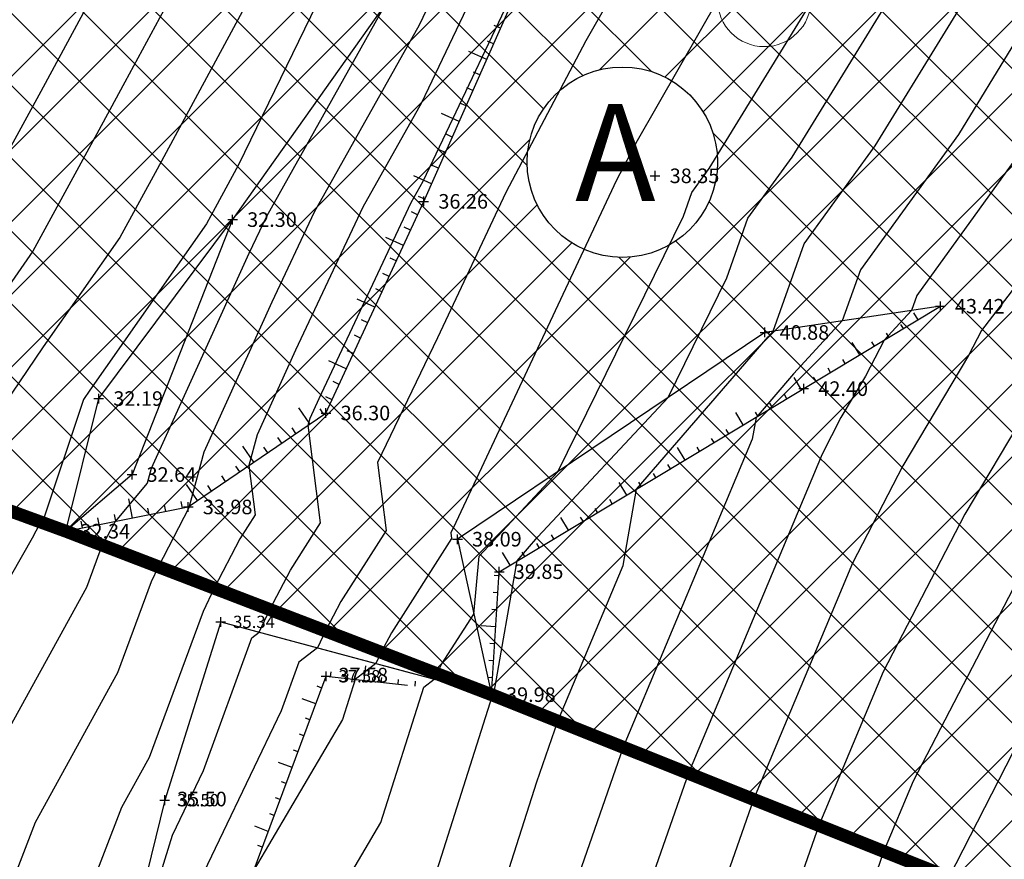
# Model space of a CAD drawing. Units: millimetres. Extents: x 552047 to 553799, y 4793760 to 4794642.
# Drawn here: x 552621 to 552651, y 4793926 to 4793952 of the extents above; entities that cross this region are included whole.
import ezdxf

# ---------------------------------------------------------------- set-up
doc = ezdxf.new("R2010")
doc.units = ezdxf.units.MM
doc.header["$LTSCALE"] = 5
doc.header["$PDMODE"] = 2
doc.header["$PDSIZE"] = 0.15
doc.linetypes.add('ACAD_ISO02W100', pattern=[15, 12, -3])
doc.linetypes.add('TRAZOS', pattern=[0.75, 0.5, -0.25])
for name, color, linetype in [('00-LIMITE_PARCELA_5', 40, 'Continuous'), ('00-SOMBRA_5', 8, 'Continuous'), ('Contorno$0$0U_CN1', 253, 'Continuous'), ('Contorno$0$0U_CN5', 250, 'Continuous'), ('Contorno$0$0U_ORDENACION', 252, 'Continuous'), ('Contorno$0$0U_PLANIMETRIA', 6, 'Continuous'), ('Contorno$0$0U_PTOS_COTAS', 2, 'Continuous'), ('Contorno$0$0U_PTOS_PUNTO', 2, 'Continuous'), ('PARCELARIO', 90, 'TRAZOS'), ('PARCELARIO NUMERO', 7, 'Continuous'), ('TopoOrigen$0$0U_CN1', 250, 'Continuous'), ('TopoOrigen$0$0U_CN5', 253, 'Continuous'), ('TopoOrigen$0$0U_ORDENACION', 251, 'Continuous'), ('TopoOrigen$0$0U_PTOS_COTAS', 2, 'Continuous'), ('TopoOrigen$0$0U_PTOS_PUNTO', 2, 'Continuous')]:
    doc.layers.add(name, color=color, linetype=linetype)
doc.styles.add('Contorno$0$Standard', font='txt')
doc.styles.get("Standard").update_dxf_attribs({"font": 'ARIAL.TTF'})
doc.styles.add('TopoOrigen$0$Standard', font='txt')

# ---------------------------------------------------------------- blocks, each defined once
blk = doc.blocks.new('TopoOrigen$0$ASPA')
at = {"layer": 'TopoOrigen$0$0U_ORDENACION'}
for points in [[(0.125, 0.125), (-0.125, -0.125)], [(-0.125, 0.125), (0.125, -0.125)]]:
    blk.add_lwpolyline(points, dxfattribs=at)
blk = doc.blocks.new('TopoOrigen')
at = {"layer": 'TopoOrigen$0$0U_CN1'}
for points, elevation in [([(552651.421, 4793951.559), (552649.657, 4793948.685), (552646.634, 4793944.504), (552646.073, 4793942.923), (552644.568, 4793941.288), (552643.408, 4793939.944), (552643.289, 4793939.269), (552639.305, 4793929.754), (552638.014, 4793926.056), (552636.594, 4793921.602), (552635.57, 4793918.201), (552633.826, 4793912.319), (552631.993, 4793905.757), (552631.368, 4793903.651), (552630.118, 4793898.708), (552630.052, 4793897.923), (552629.881, 4793897.63), (552628.39, 4793892.781)], 42), ([(552652.222, 4793949.036), (552648.371, 4793943.71), (552648.205, 4793943.242), (552647.364, 4793942.328), (552646.791, 4793941.216), (552646.031, 4793939.937), (552645.448, 4793938.811), (552641.319, 4793928.949), (552639.389, 4793923.42), (552638.72, 4793921.323), (552636.895, 4793915.265), (552635.93, 4793912.009), (552634.915, 4793908.377), (552633.193, 4793902.574), (552632.452, 4793899.641), (552632.231, 4793897.031)], 43), ([(552651.657, 4793944.309), (552650.369, 4793942.629), (552649.971, 4793941.857), (552647.945, 4793938.446), (552646.389, 4793935.445), (552643.332, 4793928.144), (552640.926, 4793921.252), (552640.816, 4793920.96), (552639.96, 4793918.105), (552638.221, 4793912.33), (552638.034, 4793911.699), (552637.838, 4793910.996), (552635.019, 4793901.498), (552634.786, 4793900.574), (552634.409, 4793896.138)], 44), ([(552638.019, 4793894.671), (552639.397, 4793898.502), (552639.647, 4793900.595), (552640.538, 4793905.577), (552641.637, 4793909.279), (552641.637, 4793909.279), (552643.547, 4793915.623), (552643.547, 4793915.623), (552644.521, 4793918.872), (552646.642, 4793924.48), (552647.359, 4793926.535), (552648.271, 4793928.712), (552651.773, 4793935.465)], 46), ([(552653.342, 4793933.51), (552649.353, 4793925.709), (552649.264, 4793925.681), (552646.38, 4793917.876), (552646.346, 4793917.806), (552646.346, 4793917.806), (552643.347, 4793908.244), (552643.347, 4793908.244), (552643.086, 4793907.423), (552640.906, 4793899.599), (552639.21, 4793894.847)], 47), ([(552634.468, 4793921.881), (552636.64, 4793928.691), (552637.292, 4793930.558), (552639.303, 4793935.363), (552639.719, 4793937.727), (552643.78, 4793942.429), (552643.941, 4793942.604), (552644.896, 4793945.299), (552647.091, 4793948.334), (552650.416, 4793953.751), (552650.658, 4793955.589), (552650.492, 4793959.355), (552653.423, 4793962.867)], 41), ([(552622.224, 4793901.803), (552622.582, 4793903.007), (552623.006, 4793906.892), (552623.336, 4793907.794), (552624.968, 4793911.194), (552625.842, 4793913.997), (552627.88, 4793919.597), (552628.681, 4793922.086), (552631.823, 4793927.431), (552633.153, 4793931.611), (552633.472, 4793931.854), (552633.552, 4793932.027), (552633.708, 4793932.326), (552634.694, 4793933.868), (552634.854, 4793935.661), (552637.286, 4793938.263), (552641.164, 4793946.161), (552641.421, 4793946.888), (552641.96, 4793947.632), (552648.407, 4793958.135), (552648.427, 4793958.287), (552648.413, 4793958.598), (552648.965, 4793959.259), (552653.309, 4793966.994)], 39)]:
    blk.add_lwpolyline(points, dxfattribs=dict(at, elevation=elevation))
at = {"layer": 'TopoOrigen$0$0U_CN5'}
for points, elevation in [([(552651.716, 4793940.083), (552649.859, 4793936.955), (552647.33, 4793932.079), (552645.346, 4793927.34), (552643.784, 4793922.866), (552642.668, 4793919.916), (552640.702, 4793913.351), (552640.702, 4793913.351), (552639.877, 4793910.612), (552639.877, 4793910.612), (552637.5, 4793902.607), (552637.187, 4793900.86), (552636.761, 4793897.284), (552636.588, 4793895.245)], 45), ([(552633.015, 4793924.249), (552635.201, 4793931.124), (552635.265, 4793931.326), (552635.278, 4793931.363), (552635.318, 4793931.457), (552636.03, 4793935.51), (552636.672, 4793936.253), (552640.69, 4793940.552), (552642.505, 4793944.249), (552643.159, 4793946.093), (552644.525, 4793947.983), (552649.411, 4793955.943), (552649.542, 4793956.938), (552649.453, 4793958.976), (552653.071, 4793963.312)], 40)]:
    blk.add_lwpolyline(points, dxfattribs=dict(at, elevation=elevation))
at = {"layer": 'TopoOrigen$0$0U_ORDENACION'}
for p, q in [((552648.411, 4793942.959), (552648.281, 4793943.175)), ((552648.411, 4793942.959), (552648.281, 4793943.175)), ((552647.961, 4793942.688), (552647.884, 4793942.817)), ((552647.961, 4793942.688), (552647.884, 4793942.817)), ((552647.062, 4793942.146), (552646.985, 4793942.274)), ((552647.062, 4793942.146), (552646.985, 4793942.274)), ((552647.512, 4793942.417), (552647.434, 4793942.545)), ((552647.512, 4793942.417), (552647.434, 4793942.545)), ((552646.613, 4793941.875), (552646.38, 4793942.26)), ((552646.613, 4793941.875), (552646.38, 4793942.26)), ((552646.163, 4793941.603), (552646.086, 4793941.732)), ((552646.163, 4793941.603), (552646.086, 4793941.732)), ((552645.713, 4793941.332), (552645.636, 4793941.461)), ((552645.713, 4793941.332), (552645.636, 4793941.461)), ((552644.814, 4793940.79), (552644.583, 4793941.175)), ((552644.814, 4793940.79), (552644.583, 4793941.175)), ((552645.264, 4793941.061), (552645.186, 4793941.189)), ((552645.264, 4793941.061), (552645.186, 4793941.189)), ((552644.364, 4793940.519), (552644.287, 4793940.648)), ((552644.364, 4793940.519), (552644.287, 4793940.648)), ((552643.914, 4793940.249), (552643.837, 4793940.377)), ((552643.914, 4793940.249), (552643.837, 4793940.377)), ((552643.015, 4793939.708), (552642.783, 4793940.094)), ((552643.015, 4793939.708), (552642.783, 4793940.094)), ((552643.464, 4793939.978), (552643.387, 4793940.107)), ((552643.464, 4793939.978), (552643.387, 4793940.107)), ((552642.565, 4793939.437), (552642.487, 4793939.566)), ((552642.565, 4793939.437), (552642.487, 4793939.566)), ((552642.115, 4793939.167), (552642.037, 4793939.295)), ((552642.115, 4793939.167), (552642.037, 4793939.295)), ((552641.215, 4793938.626), (552640.983, 4793939.012)), ((552641.215, 4793938.626), (552640.983, 4793939.012)), ((552641.665, 4793938.896), (552641.587, 4793939.025)), ((552641.665, 4793938.896), (552641.587, 4793939.025)), ((552640.765, 4793938.355), (552640.687, 4793938.484)), ((552640.765, 4793938.355), (552640.687, 4793938.484)), ((552640.315, 4793938.085), (552640.237, 4793938.214)), ((552640.315, 4793938.085), (552640.237, 4793938.214)), ((552639.415, 4793937.544), (552639.183, 4793937.93)), ((552639.415, 4793937.544), (552639.183, 4793937.93)), ((552639.865, 4793937.815), (552639.788, 4793937.943)), ((552639.865, 4793937.815), (552639.788, 4793937.943)), ((552638.515, 4793937.003), (552638.438, 4793937.132)), ((552638.515, 4793937.003), (552638.438, 4793937.132)), ((552638.965, 4793937.274), (552638.888, 4793937.402)), ((552638.965, 4793937.274), (552638.888, 4793937.402)), ((552637.615, 4793936.462), (552637.383, 4793936.848)), ((552637.615, 4793936.462), (552637.383, 4793936.848)), ((552638.065, 4793936.733), (552637.988, 4793936.861)), ((552638.065, 4793936.733), (552637.988, 4793936.861)), ((552637.165, 4793936.192), (552637.088, 4793936.32)), ((552637.165, 4793936.192), (552637.088, 4793936.32)), ((552636.715, 4793935.921), (552636.638, 4793936.05)), ((552636.715, 4793935.921), (552636.638, 4793936.05)), ((552635.815, 4793935.38), (552635.583, 4793935.766)), ((552635.815, 4793935.38), (552635.583, 4793935.766)), ((552636.265, 4793935.651), (552636.188, 4793935.779)), ((552636.265, 4793935.651), (552636.188, 4793935.779)), ((552635.469, 4793935.047), (552635.319, 4793935.056)), ((552635.469, 4793935.047), (552635.319, 4793935.056)), ((552635.436, 4793934.523), (552635.286, 4793934.532)), ((552635.436, 4793934.523), (552635.286, 4793934.532)), ((552635.403, 4793933.999), (552635.253, 4793934.008)), ((552635.403, 4793933.999), (552635.253, 4793934.008)), ((552635.37, 4793933.475), (552634.921, 4793933.503)), ((552635.37, 4793933.475), (552634.921, 4793933.503)), ((552635.337, 4793932.951), (552635.187, 4793932.96)), ((552635.337, 4793932.951), (552635.187, 4793932.96)), ((552631.311, 4793931.817), (552631.361, 4793932.264)), ((552631.311, 4793931.817), (552631.361, 4793932.264)), ((552635.304, 4793932.427), (552635.154, 4793932.436)), ((552635.304, 4793932.427), (552635.154, 4793932.436)), ((552630.267, 4793931.933), (552630.284, 4793932.082)), ((552630.267, 4793931.933), (552630.284, 4793932.082)), ((552630.789, 4793931.875), (552630.806, 4793932.024)), ((552630.789, 4793931.875), (552630.806, 4793932.024)), ((552629.996, 4793931.584), (552629.855, 4793931.637)), ((552629.996, 4793931.584), (552629.855, 4793931.637)), ((552631.832, 4793931.758), (552631.849, 4793931.908)), ((552631.832, 4793931.758), (552631.849, 4793931.908)), ((552632.354, 4793931.7), (552632.371, 4793931.849)), ((552632.354, 4793931.7), (552632.371, 4793931.849)), ((552632.876, 4793931.642), (552632.893, 4793931.791)), ((552632.876, 4793931.642), (552632.893, 4793931.791)), ((552635.271, 4793931.903), (552635.121, 4793931.912)), ((552635.271, 4793931.903), (552635.121, 4793931.912)), ((552629.812, 4793931.092), (552629.391, 4793931.249)), ((552629.812, 4793931.092), (552629.391, 4793931.249)), ((552629.629, 4793930.6), (552629.489, 4793930.653)), ((552629.629, 4793930.6), (552629.489, 4793930.653)), ((552629.446, 4793930.108), (552629.305, 4793930.161)), ((552629.446, 4793930.108), (552629.305, 4793930.161)), ((552629.263, 4793929.616), (552629.122, 4793929.669)), ((552629.263, 4793929.616), (552629.122, 4793929.669)), ((552629.079, 4793929.124), (552628.658, 4793929.282)), ((552629.079, 4793929.124), (552628.658, 4793929.282)), ((552628.896, 4793928.632), (552628.756, 4793928.685)), ((552628.896, 4793928.632), (552628.756, 4793928.685)), ((552628.713, 4793928.141), (552628.572, 4793928.193)), ((552628.713, 4793928.141), (552628.572, 4793928.193)), ((552628.53, 4793927.649), (552628.389, 4793927.701)), ((552628.53, 4793927.649), (552628.389, 4793927.701)), ((552628.346, 4793927.157), (552627.925, 4793927.314)), ((552628.346, 4793927.157), (552627.925, 4793927.314)), ((552628.163, 4793926.665), (552628.023, 4793926.717)), ((552628.163, 4793926.665), (552628.023, 4793926.717))]:
    blk.add_line(p, q, dxfattribs=at)
for points in [[(552604.954, 4793944.551), (552611.317, 4793940.358), (552613.126, 4793939.882), (552622.094, 4793936.427), (552635.238, 4793931.379), (552649.071, 4793925.851), (552657.225, 4793921.738), (552663.815, 4793920.204)], [(552604.954, 4793944.551), (552611.317, 4793940.358), (552613.126, 4793939.882), (552622.094, 4793936.427), (552635.238, 4793931.379), (552649.071, 4793925.851), (552657.225, 4793921.738), (552663.815, 4793920.204)], [(552649.101, 4793943.376), (552643.685, 4793942.566), (552634.188, 4793936.18), (552635.238, 4793931.379)], [(552649.101, 4793943.376), (552643.685, 4793942.566), (552634.188, 4793936.18), (552635.238, 4793931.379)], [(552635.238, 4793931.379), (552635.477, 4793935.177), (552644.883, 4793940.831), (552649.101, 4793943.376)], [(552635.238, 4793931.379), (552635.477, 4793935.177), (552644.883, 4793940.831), (552649.101, 4793943.376)], [(552626.877, 4793933.627), (552635.238, 4793931.379)], [(552630.541, 4793933.317), (552630.218, 4793933.173)], [(552630.308, 4793933.406), (552630.451, 4793933.083)], [(552632.408, 4793932.6), (552632.085, 4793932.456)], [(552632.175, 4793932.689), (552632.318, 4793932.366)], [(552634.042, 4793931.972), (552634.185, 4793931.649)], [(552634.275, 4793931.883), (552633.952, 4793931.739)], [(552636.139, 4793931.154), (552635.814, 4793931.014)], [(552635.907, 4793931.246), (552636.046, 4793930.921)], [(552637.764, 4793930.504), (552637.904, 4793930.179)], [(552637.996, 4793930.411), (552637.671, 4793930.272)], [(552639.854, 4793929.669), (552639.529, 4793929.53)], [(552639.621, 4793929.762), (552639.761, 4793929.437)], [(552641.711, 4793928.927), (552641.386, 4793928.788)], [(552641.479, 4793929.02), (552641.618, 4793928.695)], [(552643.568, 4793928.185), (552643.243, 4793928.045)], [(552643.336, 4793928.278), (552643.475, 4793927.953)], [(552645.425, 4793927.443), (552645.1, 4793927.303)], [(552645.193, 4793927.535), (552645.332, 4793927.21)], [(552647.05, 4793926.793), (552647.19, 4793926.468)], [(552647.282, 4793926.7), (552646.957, 4793926.561)]]:
    blk.add_lwpolyline(points, dxfattribs=at)
at = {"layer": 'TopoOrigen$0$0U_PTOS_PUNTO'}
for p in [(552640.292, 4793947.404), (552649.101, 4793943.376), (552643.685, 4793942.566), (552644.883, 4793940.831), (552634.188, 4793936.18), (552635.477, 4793935.177), (552630.131, 4793931.948), (552635.238, 4793931.379), (552625.148, 4793928.12)]:
    blk.add_point(p, dxfattribs=at)
at = {"layer": 'TopoOrigen$0$0U_ORDENACION'}
for p, rotation in [((552630.379, 4793933.245), 338.9905361697859), ((552632.246, 4793932.528), 338.9905361697859), ((552634.114, 4793931.811), 338.9905361697859), ((552635.977, 4793931.084), 338.2171603449125), ((552637.834, 4793930.342), 338.2171603449125), ((552639.691, 4793929.599), 338.2171603449125), ((552641.548, 4793928.857), 338.2171603449125), ((552643.405, 4793928.115), 338.2171603449125), ((552645.263, 4793927.373), 338.2171603449125), ((552647.12, 4793926.631), 338.2171603449125)]:
    blk.add_blockref('TopoOrigen$0$ASPA', p, dxfattribs=dict(at, rotation=rotation))
at = {"layer": 'TopoOrigen$0$0U_PTOS_COTAS', "style": 'TopoOrigen$0$Standard'}
for s, p in [('38.35', (552640.742, 4793947.179)), ('43.42', (552649.551, 4793943.151)), ('40.88', (552644.135, 4793942.341)), ('42.40', (552645.333, 4793940.606)), ('38.09', (552634.638, 4793935.955)), ('39.85', (552635.927, 4793934.952)), ('37.58', (552630.511, 4793931.758)), ('39.98', (552635.688, 4793931.154)), ('35.50', (552625.528, 4793927.93))]:
    blk.add_text(s, height=0.45, dxfattribs=at).set_placement(p)
blk = doc.blocks.new('Contorno$0$ASPA')
at = {"layer": 'Contorno$0$0U_ORDENACION'}
for points in [[(0.125, 0.125), (-0.125, -0.125)], [(-0.125, 0.125), (0.125, -0.125)]]:
    blk.add_lwpolyline(points, dxfattribs=at)
blk = doc.blocks.new('Contorno')
at = {"layer": 'Contorno$0$0U_CN1'}
for points, elevation in [([(552623.092, 4793919.627), (552625.388, 4793927.041), (552626.346, 4793929.04), (552627.836, 4793933.132), (552628.066, 4793933.307), (552628.391, 4793934.009), (552629.026, 4793935.224), (552629.96, 4793936.686), (552629.577, 4793939.703), (552629.636, 4793939.922), (552629.911, 4793940.526), (552632.759, 4793946.578), (552633.132, 4793947.242), (552636.58, 4793954.496), (552636.645, 4793954.618), (552637.514, 4793956.311), (552642.028, 4793964.171), (552643.099, 4793965.443), (552646.941, 4793968.835), (552648.717, 4793970.101), (552650.663, 4793972.135), (552651.492, 4793972.548)], 36), ([(552619.943, 4793924.307), (552621.151, 4793927.444), (552623.698, 4793932.063), (552624.741, 4793934.878), (552624.95, 4793935.33), (552625.904, 4793937.157), (552625.913, 4793937.171), (552625.91, 4793937.201), (552626.362, 4793938.884), (552628.468, 4793943.513), (552629.777, 4793946.294), (552633.019, 4793952.069), (552634.055, 4793954.251), (552636.733, 4793959.238), (552638.154, 4793962.006), (552638.714, 4793965.038), (552640.025, 4793968.087), (552643.085, 4793970.57), (552643.686, 4793971.028), (552645.61, 4793972.245), (552649.238, 4793974.832), (552649.855, 4793975.477), (552650.119, 4793975.608), (552653.792, 4793979.838)], 34), ([(552644.836, 4793980.746), (552641.751, 4793978.625), (552640.93, 4793977.828), (552640.077, 4793975.944), (552637.952, 4793974.323), (552637.485, 4793973.944), (552633.953, 4793965.729), (552633.702, 4793964.366), (552630.882, 4793959.133), (552629.867, 4793957.172), (552628.034, 4793953.4), (552624.909, 4793947.612), (552623.755, 4793945.5), (552621.391, 4793942.123), (552620.184, 4793940.337), (552619.24, 4793937.527), (552618.892, 4793937.293), (552617.974, 4793935.599), (552614.953, 4793930.293), (552613.147, 4793926.726), (552610.787, 4793919.8)], 31), ([(552638.135, 4793979.113), (552635.07, 4793976.574), (552633.725, 4793973.409), (552631.529, 4793968.222), (552630.228, 4793966.953), (552629.056, 4793964.262), (552626.378, 4793959.344), (552624.699, 4793956.272), (552621.319, 4793950.013), (552618.593, 4793945.023), (552618.41, 4793944.762), (552618.115, 4793944.238), (552615.265, 4793940.02), (552614.979, 4793939.168), (552614.112, 4793938.585), (552611.824, 4793934.364), (552611.524, 4793933.838), (552610.753, 4793932.314), (552609.417, 4793928.172), (552608.952, 4793926.806), (552608.835, 4793926.574), (552608.233, 4793923.333)], 29), ([(552652.179, 4793971.018), (552651.066, 4793970.464), (552649.008, 4793968.312), (552648.482, 4793967.229), (552644.226, 4793962.171), (552640.616, 4793955.883), (552638.15, 4793951.57), (552635.677, 4793946.894), (552633.568, 4793942.395), (552631.715, 4793938.554), (552631.983, 4793936.444), (552630.587, 4793934.258), (552630.111, 4793933.348), (552629.868, 4793932.823), (552629.288, 4793932.383), (552628.742, 4793930.881), (552625.868, 4793924.882)], 37), ([(552643.422, 4793975.891), (552643.058, 4793975.661), (552639.663, 4793973.072), (552638.332, 4793971.991), (552635.54, 4793965.499), (552635.051, 4793962.85), (552633.474, 4793959.922), (552631.317, 4793955.758), (552627.425, 4793947.748), (552626.704, 4793946.412), (552626.437, 4793945.925), (552622.835, 4793940.78), (552622.643, 4793940.495), (552621.37, 4793936.706), (552621.281, 4793936.647), (552621.049, 4793936.217), (552616.668, 4793928.521), (552615.817, 4793926.841), (552614.706, 4793923.579)], 32), ([(552647.102, 4793975.703), (552643.372, 4793973.344), (552641.374, 4793971.821), (552639.178, 4793970.039), (552637.127, 4793965.269), (552636.401, 4793961.333), (552636.065, 4793960.711), (552632.767, 4793954.343), (552632.015, 4793952.796), (552628.286, 4793946.152), (552627.747, 4793945.007), (552624.725, 4793938.365), (552624.603, 4793937.909), (552623.615, 4793936.728), (552623.229, 4793935.991), (552623.146, 4793935.811), (552622.732, 4793934.692), (552618.487, 4793926.993), (552618.367, 4793926.682), (552617.824, 4793925.196)], 33), ([(552651.372, 4793968.69), (552648.341, 4793962.449), (552646.424, 4793960.17), (552644.797, 4793957.338), (552639.737, 4793948.484), (552639.095, 4793947.272), (552634.137, 4793936.693), (552633.984, 4793936.376), (552634.006, 4793936.202), (552632.148, 4793933.292), (552631.832, 4793932.687), (552631.67, 4793932.338), (552631.025, 4793931.848), (552630.632, 4793930.612), (552627.907, 4793925.978), (552626.348, 4793922.723), (552626.075, 4793921.841), (552623.993, 4793915.315), (552623.451, 4793913.63), (552622.168, 4793908.918), (552621.869, 4793905.813), (552621.563, 4793903), (552620.831, 4793900.537), (552619.918, 4793897.009)], 38)]:
    blk.add_lwpolyline(points, dxfattribs=dict(at, elevation=elevation))
blk.add_lwpolyline([(552643.422, 4793975.891), (552643.058, 4793975.661), (552639.663, 4793973.072), (552638.332, 4793971.991), (552635.54, 4793965.499), (552635.051, 4793962.85), (552633.474, 4793959.922), (552631.317, 4793955.758), (552627.425, 4793947.748), (552626.704, 4793946.412), (552626.437, 4793945.925), (552622.835, 4793940.78), (552622.643, 4793940.495), (552621.37, 4793936.706)], dxfattribs=at)
blk.add_lwpolyline([(552643.422, 4793975.891), (552643.058, 4793975.661), (552639.663, 4793973.072), (552638.332, 4793971.991), (552635.54, 4793965.499), (552635.051, 4793962.85), (552633.474, 4793959.922), (552631.317, 4793955.758), (552627.425, 4793947.748), (552626.704, 4793946.412), (552626.437, 4793945.925), (552622.835, 4793940.78), (552622.643, 4793940.495), (552621.37, 4793936.706)], dxfattribs=at)
at = {"layer": 'Contorno$0$0U_CN5'}
for points, elevation in [([(552653.549, 4793977.237), (552650.805, 4793974.078), (552650.259, 4793973.806), (552648.977, 4793972.466), (552644.954, 4793969.597), (552642.843, 4793967.735), (552640.871, 4793966.134), (552640.301, 4793964.808), (552640.058, 4793963.489), (552636.689, 4793956.928), (552635.318, 4793954.373), (552633.076, 4793949.656), (552631.268, 4793946.436), (552629.189, 4793942.02), (552627.999, 4793939.403), (552627.743, 4793938.452), (552627.937, 4793936.929), (552627.465, 4793936.191), (552626.67, 4793934.669), (552626.335, 4793933.944), (552624.665, 4793929.434), (552623.816, 4793927.895), (552621.518, 4793921.932)], 35), ([(552640.177, 4793978.949), (552638.466, 4793977.197), (552636.411, 4793975.494), (552635.987, 4793974.497), (552632.82, 4793967.014), (552632.366, 4793965.959), (552632.352, 4793965.882), (552630.967, 4793963.311), (552628.358, 4793958.522), (552628.192, 4793958.217), (552623.114, 4793948.812), (552621.072, 4793945.075), (552619.946, 4793943.467), (552617.725, 4793940.178), (552617.109, 4793938.347), (552616.502, 4793937.939), (552614.899, 4793934.982), (552613.239, 4793932.066), (552610.477, 4793926.611), (552609.53, 4793923.833)], 30)]:
    blk.add_lwpolyline(points, dxfattribs=dict(at, elevation=elevation))
at = {"layer": 'Contorno$0$0U_ORDENACION'}
for p, q in [((552628.53, 4793927.649), (552628.389, 4793927.701)), ((552628.53, 4793927.649), (552628.389, 4793927.701)), ((552628.346, 4793927.157), (552627.925, 4793927.314)), ((552628.346, 4793927.157), (552627.925, 4793927.314)), ((552628.163, 4793926.665), (552628.023, 4793926.717)), ((552628.163, 4793926.665), (552628.023, 4793926.717))]:
    blk.add_line(p, q, dxfattribs=at)
for points in [[(552634.416, 4793936.333), (552634.188, 4793936.18), (552634.245, 4793935.918)], [(552634.416, 4793936.333), (552634.188, 4793936.18), (552634.245, 4793935.918)], [(552630.541, 4793933.317), (552630.218, 4793933.173)], [(552630.308, 4793933.406), (552630.451, 4793933.083)]]:
    blk.add_lwpolyline(points, dxfattribs=at)
at = {"layer": 'Contorno$0$0U_PLANIMETRIA'}
for p, q in [((552635.516, 4793951.96), (552635.324, 4793952.046)), ((552635.516, 4793951.96), (552635.324, 4793952.046)), ((552635.304, 4793951.48), (552635.112, 4793951.566)), ((552635.304, 4793951.48), (552635.112, 4793951.566)), ((552635.091, 4793951.001), (552634.542, 4793951.244)), ((552635.091, 4793951.001), (552634.542, 4793951.244)), ((552634.878, 4793950.521), (552634.686, 4793950.606)), ((552634.878, 4793950.521), (552634.686, 4793950.606)), ((552634.665, 4793950.041), (552634.473, 4793950.126)), ((552634.665, 4793950.041), (552634.473, 4793950.126)), ((552634.453, 4793949.561), (552634.261, 4793949.646)), ((552634.453, 4793949.561), (552634.261, 4793949.646)), ((552634.24, 4793949.081), (552633.691, 4793949.324)), ((552634.24, 4793949.081), (552633.691, 4793949.324)), ((552634.027, 4793948.601), (552633.835, 4793948.686)), ((552634.027, 4793948.601), (552633.835, 4793948.686)), ((552633.814, 4793948.121), (552633.622, 4793948.206)), ((552633.814, 4793948.121), (552633.622, 4793948.206)), ((552633.602, 4793947.641), (552633.41, 4793947.726)), ((552633.602, 4793947.641), (552633.41, 4793947.726)), ((552633.389, 4793947.161), (552632.84, 4793947.404)), ((552633.389, 4793947.161), (552632.84, 4793947.404)), ((552633.176, 4793946.681), (552632.984, 4793946.766)), ((552633.176, 4793946.681), (552632.984, 4793946.766)), ((552632.957, 4793946.204), (552632.766, 4793946.292)), ((552632.957, 4793946.204), (552632.766, 4793946.292)), ((552632.737, 4793945.727), (552632.546, 4793945.815)), ((552632.737, 4793945.727), (552632.546, 4793945.815)), ((552632.517, 4793945.251), (552631.972, 4793945.502)), ((552632.517, 4793945.251), (552631.972, 4793945.502)), ((552632.296, 4793944.774), (552632.106, 4793944.862)), ((552632.296, 4793944.774), (552632.106, 4793944.862)), ((552632.076, 4793944.297), (552631.886, 4793944.385)), ((552632.076, 4793944.297), (552631.886, 4793944.385)), ((552631.856, 4793943.821), (552631.665, 4793943.909)), ((552631.856, 4793943.821), (552631.665, 4793943.909)), ((552631.636, 4793943.344), (552631.091, 4793943.596)), ((552631.636, 4793943.344), (552631.091, 4793943.596)), ((552631.416, 4793942.868), (552631.225, 4793942.956)), ((552631.416, 4793942.868), (552631.225, 4793942.956)), ((552631.196, 4793942.391), (552631.005, 4793942.479)), ((552631.196, 4793942.391), (552631.005, 4793942.479)), ((552630.975, 4793941.914), (552630.785, 4793942.002)), ((552630.975, 4793941.914), (552630.785, 4793942.002)), ((552630.755, 4793941.438), (552630.211, 4793941.689)), ((552630.755, 4793941.438), (552630.211, 4793941.689)), ((552630.535, 4793940.961), (552630.344, 4793941.049)), ((552630.535, 4793940.961), (552630.344, 4793941.049)), ((552630.315, 4793940.485), (552630.124, 4793940.573)), ((552630.315, 4793940.485), (552630.124, 4793940.573)), ((552629.63, 4793939.739), (552629.291, 4793940.234)), ((552629.63, 4793939.739), (552629.291, 4793940.234)), ((552630.063, 4793940.035), (552629.945, 4793940.208)), ((552630.063, 4793940.035), (552629.945, 4793940.208)), ((552629.196, 4793939.443), (552629.078, 4793939.616)), ((552629.196, 4793939.443), (552629.078, 4793939.616)), ((552628.762, 4793939.147), (552628.644, 4793939.32)), ((552628.762, 4793939.147), (552628.644, 4793939.32)), ((552627.895, 4793938.555), (552627.557, 4793939.051)), ((552627.895, 4793938.555), (552627.557, 4793939.051)), ((552628.329, 4793938.851), (552628.21, 4793939.025)), ((552628.329, 4793938.851), (552628.21, 4793939.025)), ((552627.461, 4793938.259), (552627.343, 4793938.433)), ((552627.461, 4793938.259), (552627.343, 4793938.433)), ((552627.027, 4793937.964), (552626.909, 4793938.137)), ((552627.027, 4793937.964), (552626.909, 4793938.137)), ((552626.16, 4793937.372), (552625.822, 4793937.867)), ((552626.16, 4793937.372), (552625.822, 4793937.867)), ((552626.594, 4793937.668), (552626.475, 4793937.841)), ((552626.594, 4793937.668), (552626.475, 4793937.841)), ((552624.154, 4793936.835), (552624.037, 4793937.424)), ((552624.154, 4793936.835), (552624.037, 4793937.424)), ((552624.669, 4793936.937), (552624.628, 4793937.143)), ((552624.669, 4793936.937), (552624.628, 4793937.143)), ((552625.184, 4793937.039), (552625.143, 4793937.245)), ((552625.184, 4793937.039), (552625.143, 4793937.245)), ((552625.699, 4793937.141), (552625.658, 4793937.347)), ((552625.699, 4793937.141), (552625.658, 4793937.347)), ((552623.124, 4793936.631), (552623.083, 4793936.837)), ((552623.124, 4793936.631), (552623.083, 4793936.837)), ((552623.639, 4793936.733), (552623.598, 4793936.939)), ((552623.639, 4793936.733), (552623.598, 4793936.939)), ((552622.609, 4793936.529), (552622.568, 4793936.735)), ((552622.609, 4793936.529), (552622.568, 4793936.735)), ((552631.311, 4793931.817), (552631.361, 4793932.264)), ((552631.311, 4793931.817), (552631.361, 4793932.264)), ((552630.267, 4793931.933), (552630.284, 4793932.082)), ((552630.267, 4793931.933), (552630.284, 4793932.082)), ((552630.789, 4793931.875), (552630.806, 4793932.024)), ((552630.789, 4793931.875), (552630.806, 4793932.024)), ((552629.996, 4793931.584), (552629.855, 4793931.637)), ((552629.996, 4793931.584), (552629.855, 4793931.637)), ((552631.832, 4793931.758), (552631.849, 4793931.908)), ((552631.832, 4793931.758), (552631.849, 4793931.908)), ((552632.354, 4793931.7), (552632.371, 4793931.849)), ((552632.354, 4793931.7), (552632.371, 4793931.849)), ((552632.876, 4793931.642), (552632.893, 4793931.791)), ((552629.812, 4793931.092), (552629.391, 4793931.249)), ((552629.812, 4793931.092), (552629.391, 4793931.249)), ((552629.629, 4793930.6), (552629.489, 4793930.653)), ((552629.629, 4793930.6), (552629.489, 4793930.653)), ((552629.446, 4793930.108), (552629.305, 4793930.161)), ((552629.446, 4793930.108), (552629.305, 4793930.161)), ((552629.263, 4793929.616), (552629.122, 4793929.669)), ((552629.263, 4793929.616), (552629.122, 4793929.669)), ((552629.079, 4793929.124), (552628.658, 4793929.282)), ((552629.079, 4793929.124), (552628.658, 4793929.282)), ((552628.896, 4793928.632), (552628.756, 4793928.685)), ((552628.896, 4793928.632), (552628.756, 4793928.685)), ((552628.713, 4793928.141), (552628.572, 4793928.193)), ((552628.713, 4793928.141), (552628.572, 4793928.193))]:
    blk.add_line(p, q, dxfattribs=at)
at = {"layer": 'Contorno$0$0U_PLANIMETRIA', "flags": 128}
for points in [[(552622.094, 4793936.427), (552625.873, 4793937.176), (552630.127, 4793940.078), (552633.147, 4793946.615), (552636.643, 4793954.502), (552641.523, 4793964.631)], [(552641.523, 4793964.631), (552636.765, 4793960.924), (552632.97, 4793954.145), (552627.242, 4793946.052), (552624.136, 4793938.178), (552622.094, 4793936.427)], [(552622.094, 4793936.427), (552625.873, 4793937.176), (552630.127, 4793940.078), (552633.147, 4793946.615), (552636.643, 4793954.502), (552641.523, 4793964.631)], [(552641.523, 4793964.631), (552636.765, 4793960.924), (552632.97, 4793954.145), (552627.242, 4793946.052), (552624.136, 4793938.178), (552622.094, 4793936.427)], [(552622.094, 4793936.427), (552623.11, 4793940.525), (552627.242, 4793946.052)], [(552622.094, 4793936.427), (552623.11, 4793940.525), (552627.242, 4793946.052)], [(552604.954, 4793944.551), (552611.317, 4793940.358), (552613.126, 4793939.882), (552622.094, 4793936.427), (552632.87, 4793932.288)], [(552604.954, 4793944.551), (552611.317, 4793940.358), (552613.126, 4793939.882), (552622.094, 4793936.427), (552632.87, 4793932.288)], [(552621.206, 4793936.903), (552620.883, 4793936.76)], [(552620.973, 4793936.993), (552621.116, 4793936.67)], [(552622.839, 4793936.275), (552622.983, 4793935.952)], [(552623.073, 4793936.185), (552622.75, 4793936.041)], [(552624.94, 4793935.468), (552624.617, 4793935.324)], [(552624.706, 4793935.558), (552624.85, 4793935.235)], [(552626.807, 4793934.751), (552626.484, 4793934.607)], [(552626.573, 4793934.841), (552626.717, 4793934.518)], [(552628.441, 4793934.123), (552628.584, 4793933.8)], [(552628.674, 4793934.034), (552628.351, 4793933.89)], [(552626.877, 4793933.627), (552625.148, 4793928.12), (552623.062, 4793919.605), (552620.52, 4793910.681), (552620.38, 4793902.992), (552618.613, 4793896.163), (552613.871, 4793895.51), (552614.515, 4793893.606)], [(552626.877, 4793933.627), (552625.148, 4793928.12), (552623.062, 4793919.605), (552620.52, 4793910.681), (552620.38, 4793902.992), (552618.613, 4793896.163), (552613.871, 4793895.51), (552614.515, 4793893.606)], [(552626.877, 4793933.627), (552632.779, 4793932.04)], [(552626.877, 4793933.627), (552632.779, 4793932.04)], [(552632.408, 4793932.6), (552632.085, 4793932.456)], [(552632.175, 4793932.689), (552632.318, 4793932.366)], [(552614.515, 4793893.606), (552614.754, 4793894.864), (552619.285, 4793894.681), (552621.313, 4793897.913), (552622.939, 4793903.009), (552623.025, 4793908.001), (552624.196, 4793914.38), (552626.478, 4793922.14), (552630.131, 4793931.948), (552632.642, 4793931.668)], [(552614.515, 4793893.606), (552614.754, 4793894.864), (552619.285, 4793894.681), (552621.313, 4793897.913), (552622.939, 4793903.009), (552623.025, 4793908.001), (552624.196, 4793914.38), (552626.478, 4793922.14), (552630.131, 4793931.948), (552632.642, 4793931.668)]]:
    blk.add_lwpolyline(points, dxfattribs=at)
at = {"layer": 'Contorno$0$0U_PTOS_PUNTO'}
for p in [(552633.147, 4793946.615), (552627.242, 4793946.052), (552623.11, 4793940.525), (552630.127, 4793940.078), (552624.136, 4793938.178), (552625.873, 4793937.176), (552622.094, 4793936.427), (552634.188, 4793936.18), (552626.877, 4793933.627), (552630.131, 4793931.948), (552625.148, 4793928.12)]:
    blk.add_point(p, dxfattribs=at)
at = {"layer": 'Contorno$0$0U_ORDENACION', "rotation": 338.9905361697859}
blk.add_blockref('Contorno$0$ASPA', (552630.379, 4793933.245), dxfattribs=at)
at = {"layer": 'Contorno$0$0U_PLANIMETRIA'}
for p, rotation in [((552621.045, 4793936.831), 338.9303866605114), ((552622.911, 4793936.113), 338.9905361697859), ((552624.778, 4793935.396), 338.9905361697859), ((552626.645, 4793934.679), 338.9905361697859), ((552628.512, 4793933.962), 338.9905361697859), ((552632.246, 4793932.528), 338.9905361697859)]:
    blk.add_blockref('Contorno$0$ASPA', p, dxfattribs=dict(at, rotation=rotation))
at = {"layer": 'Contorno$0$0U_PTOS_COTAS', "style": 'Contorno$0$Standard'}
for s, height, p in [('36.26', 0.45, (552633.597, 4793946.39)), ('32.30', 0.45, (552627.692, 4793945.827)), ('32.19', 0.45, (552623.56, 4793940.3)), ('36.30', 0.45, (552630.577, 4793939.853)), ('32.64', 0.45, (552624.586, 4793937.953)), ('33.98', 0.45, (552626.323, 4793936.951)), ('32.34', 0.45, (552622.544, 4793936.202)), ('38.09', 0.45, (552634.638, 4793935.955)), ('35.34', 0.38, (552627.257, 4793933.437)), ('37.58', 0.38, (552630.511, 4793931.758)), ('35.50', 0.38, (552625.528, 4793927.93))]:
    blk.add_text(s, height=height, dxfattribs=at).set_placement(p)

msp = doc.modelspace()

# ---------------------------------------------------------------- hatches: boundary and pattern name
at = {"layer": '00-SOMBRA_5'}
h = msp.add_hatch(dxfattribs=at)
h.set_pattern_fill('ANSI37', color=256, scale=0.5, angle=90, style=0)
edge = h.paths.add_edge_path(flags=16)
edge.add_arc((552639.28, 4793947.824), 2.94, 0, 360)
h.paths.add_polyline_path([(552636.946, 4794002.766), (552634.115, 4793987.894), (552629.345, 4793981.307), (552652.26, 4793963.459), (552676.118, 4793969.698), (552689.847, 4793964.119), (552673.109, 4793942.836), (552663.209, 4793920.345), (552657.225, 4793921.738), (552649.071, 4793925.851), (552635.238, 4793931.379), (552622.094, 4793936.427), (552611.317, 4793940.358), (552604.954, 4793944.551), (552598.883, 4793946.472), (552596.225, 4793947.075), (552596.97, 4793951.899), (552599.553, 4793957.491), (552608.356, 4793969.933), (552613.767, 4793978.106), (552621.689, 4793987.594), (552628.773, 4793995.686)])

# ---------------------------------------------------------------- linework, layer by layer
at = {"layer": '00-LIMITE_PARCELA_5', "linetype": 'ACAD_ISO02W100', "ltscale": 0.05, "const_width": 0.4}
msp.add_lwpolyline([(552636.946, 4794002.768), (552636.915, 4794002.733), (552628.773, 4793995.686), (552620.514, 4793986.251), (552613.563, 4793978.284), (552613.563, 4793978.284), (552613.563, 4793978.284), (552608.356, 4793969.933), (552599.227, 4793957.481), (552596.97, 4793951.899), (552596.225, 4793947.075), (552598.883, 4793946.472), (552604.954, 4793944.551), (552611.317, 4793940.358), (552622.094, 4793936.427), (552635.238, 4793931.379), (552649.071, 4793925.851), (552657.225, 4793921.738), (552663.222, 4793920.342), (552663.421, 4793920.826), (552673.109, 4793942.836), (552689.677, 4793963.903)], dxfattribs=at)
at = {"layer": '00-LIMITE_PARCELA_5', "color": 0, "ltscale": 0.05}
msp.add_circle((552639.28, 4793947.824), 2.94, dxfattribs=at)
at = {"layer": 'PARCELARIO', "const_width": 0.4}
for points in [[(552636.946, 4794002.768), (552636.915, 4794002.733), (552628.773, 4793995.686), (552620.514, 4793986.251), (552613.563, 4793978.284), (552613.563, 4793978.284), (552613.563, 4793978.284), (552608.356, 4793969.933), (552599.227, 4793957.481), (552596.97, 4793951.899), (552596.225, 4793947.075), (552598.883, 4793946.472), (552604.954, 4793944.551), (552611.317, 4793940.358), (552622.094, 4793936.427), (552635.238, 4793931.379), (552649.071, 4793925.851), (552657.225, 4793921.738), (552663.222, 4793920.342), (552663.421, 4793920.826), (552673.109, 4793942.836), (552689.677, 4793963.903)], [(552621.689, 4793987.594), (552613.767, 4793978.106), (552608.356, 4793969.933), (552599.553, 4793957.491), (552596.97, 4793951.899), (552596.225, 4793947.075), (552598.883, 4793946.472), (552604.954, 4793944.551), (552611.317, 4793940.358), (552622.094, 4793936.427), (552635.238, 4793931.379), (552649.071, 4793925.851), (552657.225, 4793921.738), (552663.815, 4793920.204), (552664.481, 4793914.313)], [(552621.689, 4793987.594), (552613.767, 4793978.106), (552608.356, 4793969.933), (552599.553, 4793957.491), (552596.97, 4793951.899), (552596.225, 4793947.075), (552598.883, 4793946.472), (552604.954, 4793944.551), (552611.317, 4793940.358), (552622.094, 4793936.427), (552635.238, 4793931.379), (552649.071, 4793925.851), (552657.225, 4793921.738), (552663.815, 4793920.204), (552664.481, 4793914.313)]]:
    msp.add_lwpolyline(points, dxfattribs=at)
at = {"layer": 'PARCELARIO NUMERO', "lineweight": 0}
msp.add_circle((552643.663, 4793952.836), 1.442, dxfattribs=at)

# ---------------------------------------------------------------- block references
for name in ['Contorno', 'TopoOrigen']:
    msp.add_blockref(name, (0, 0))

# ---------------------------------------------------------------- texts
at = {"layer": '00-LIMITE_PARCELA_5', "color": 0, "linetype": 'ACAD_ISO02W100', "ltscale": 0.05, "insert": (552637.818, 4793949.625, 38), "char_height": 3, "attachment_point": 1}
msp.add_mtext('A', dxfattribs=at)

doc.saveas('drawing.dxf')
